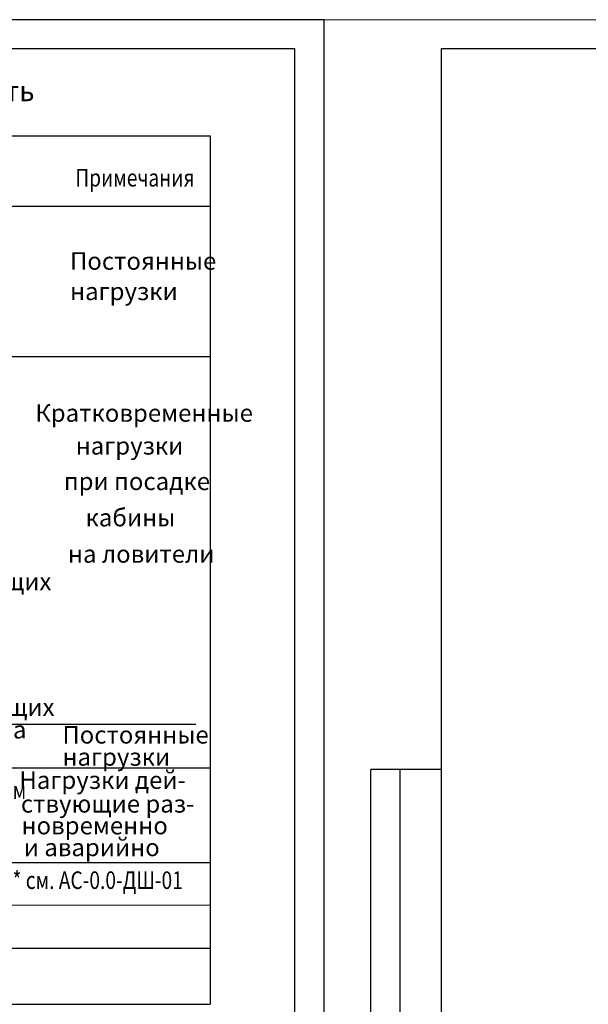
# Model space of a CAD drawing. Units: millimetres. Extents: x 0 to 1485, y -1589 to -1169.
# Drawn here: x 542 to 639, y -1337 to -1169 of the extents above; entities that cross this region are included whole.
import ezdxf
from ezdxf.enums import TextEntityAlignment as Align

# ---------------------------------------------------------------- set-up
doc = ezdxf.new("R2010")
doc.units = ezdxf.units.MM
doc.linetypes.add('CENTER', pattern=[50.8, 31.75, -6.35, 6.35, -6.35])
doc.layers.add('ЕСКД_ТОНКИЕ ЛИНИИ', color=3, linetype='Continuous', lineweight=18)
doc.styles.add('GOST', font='GOST_A (SAPR LM)_1.ttf')
doc.styles.get("Standard").update_dxf_attribs({"font": 'GOST_A (SAPR LM)_0.ttf'})

# ---------------------------------------------------------------- blocks, each defined once
blk = doc.blocks.new('a2')
at = {"color": 1, "linetype": 'Continuous'}
for p, q in [((594, 420), (0, 420)), ((594, 0), (594, 420))]:
    blk.add_line(p, q, dxfattribs=at)
at = {"linetype": 'Continuous'}
for p, q in [((589, 415), (20, 415)), ((589, 5), (589, 415))]:
    blk.add_line(p, q, dxfattribs=at)
at = {"color": 3, "linetype": 'Continuous', "style": 'GOST'}
blk.add_attdef('НОМЕР(ВЕРХНИЙ)', text='', height=6, rotation=180, dxfattribs=at).set_placement((60.46, 410.28), align=Align.CENTER)
for tag, width, p, p2 in [('PODP_F', 0.974564, (15.55, 55.95), (15.55, 65)), ('PODP_D', 0.92847, (19.16, 56.06), (19.16, 64.85))]:
    blk.add_attdef(tag, text='', height=2.5, rotation=90, dxfattribs=dict(at, width=width)).set_placement(p, p2, align=Align.FIT)
for tag, height, p in [('НОМЕР(НИЖНИЙ)', 6, (528.99, 48.74)), ('МАСШТАБ', 3.5, (581, 30.72)), ('СБОРОЧНЫЙ_ЧЕРТЕЖ', 3.5, (505.26, 22.54))]:
    blk.add_attdef(tag, text='', height=height, dxfattribs=at).set_placement(p, align=Align.CENTER)
for tag, p in [('FAM_OTD', (18.77, 30.24)), ('N_OTD', (18.85, 5))]:
    blk.add_attdef(tag, p, '', height=3.5, rotation=90, dxfattribs=at)
for tag, p, height in [('N_izm', (404.85, 40.94), 3), ('T_izm', (412.2, 40.94), 3), ('N_izvech', (422, 41.08), 3), ('PODP_izm', (445.17, 41.05), 3), ('R_P', (445.69, 30.69), 3.5), ('ЛИТ', (540, 30.86), 3.5), ('P_P', (445.29, 25.78), 3.5), ('T_P', (445.34, 20.8), 3.5), ('ЛИСТ', (554.49, 21.13), 3.5), ('ЛИСТОВ', (583.49, 21.14), 3.5), ('SV_P', (445.27, 15.8), 3.5), ('N_P', (445.02, 10.71), 3.5), ('ОТДЕЛ', (561.13, 7.23), 4), ('UTV_P', (444.83, 5.85), 3.5), ('ID_DOC', (404.82, 0.93), 3)]:
    blk.add_attdef(tag, p, '', height=height, dxfattribs=at)
for tag, height, width, p, p2 in [('D_izm', 3, 1.126458, (459.36, 41.18), (468.78, 41.18)), ('РАЗРАБОТАЛ', 3.5, 0.90663, (422.45, 30.75), (443.77, 30.75)), ('R_D', 3.5, 1.466636, (459.21, 30.82), (468.75, 30.82)), ('ПРОВЕРИЛ', 3.5, 1.183817, (422.7, 25.69), (444.01, 25.69)), ('P_D', 3.5, 1.484096, (459.07, 25.74), (468.72, 25.74)), ('Т контроль', 3.5, 1.039021, (422.7, 21.35), (444.01, 21.35)), ('T_D', 3.5, 1.488461, (459.13, 20.8), (468.81, 20.8)), ('SV_F', 3.5, 2.434349, (422.21, 15.97), (443.53, 15.97)), ('SV_D', 3.5, 1.011064, (459.7, 15.87), (468.81, 15.87)), ('НКОНТРОЛ', 3.5, 1.167703, (422.58, 10.79), (443.9, 10.79)), ('N_D', 3.5, 1.36794, (459.85, 11.15), (468.75, 11.15)), ('УТВЕРДИЛ', 3.5, 1.167902, (422.49, 5.89), (443.82, 5.89)), ('UTV_D', 3.5, 0.799196, (459.84, 5.92), (468.84, 5.92))]:
    blk.add_attdef(tag, text='', height=height, dxfattribs=dict(at, width=width)).set_placement(p, p2, align=Align.FIT)
at = {"linetype": 'Continuous', "style": 'GOST'}
blk.add_attdef('НАЗВАНИЕ1_001', text='', height=5, dxfattribs=at).set_placement((504.15, 43.18), align=Align.TOP_CENTER)
at = {"color": 3, "linetype": 'Continuous', "style": 'GOST'}
blk.add_attdef('МАССА_001', text='', height=3.5, dxfattribs=at).set_placement((563.15, 32.02), align=Align.MIDDLE_CENTER)
at = {"linetype": 'Continuous', "style": 'GOST'}
blk.add_attdef('МАТЕРИАЛ_001', text='', height=3.5, dxfattribs=at).set_placement((503.87, 12.07), align=Align.MIDDLE_CENTER)
blk = doc.blocks.new('a3_2_ver')
for p, q in [((20, 415), (20, 5)), ((292, 415), (20, 415)), ((8, 172), (8, 292)), ((20, 292), (8, 292)), ((13, 172), (13, 292))]:
    blk.add_line(p, q)
at = {"layer": 'ЕСКД_ТОНКИЕ ЛИНИИ', "color": 1}
for p, q in [((0, 420), (0, 0)), ((297, 420), (0, 420))]:
    blk.add_line(p, q, dxfattribs=at)
at = {"color": 3, "linetype": 'Continuous', "style": 'GOST'}
for tag, height, rotation, width, p, p2 in [('НОМЕР(ВЕРХНИЙ)', 7, 90, 1.127755, (288.5, 347), (288.5, 413)), ('PODP_F', 2.5, 90, 1.184143, (16, 53), (16, 64)), ('PODP_D', 2.5, 90, 1.161942, (19.5, 53), (19.5, 64)), ('FAM_OTD', 3.5, 90, 1.314539, (18.25, 30.96), (18.25, 52)), ('N_OTD', 3.5, 90, 2.09028, (18.25, 6), (18.25, 29)), ('N_izvech', 3.5, 0.0416, 1.399015, (125, 10.75), (146, 10.77)), ('PODP_izm', 3.5, 359.9588, 0.787642, (148, 10.75), (161, 10.74))]:
    blk.add_attdef(tag, text='', height=height, rotation=rotation, dxfattribs=dict(at, width=width)).set_placement(p, p2, align=Align.FIT)
for tag, height, p in [('НОМЕР(НИЖНИЙ)', 7, (227, 12.5)), ('ЛИСТ', 3.5, (287, 9))]:
    blk.add_attdef(tag, text='', height=height, dxfattribs=at).set_placement(p, align=Align.MIDDLE_CENTER)
for tag, width, p, p2 in [('N_izm', 0.512616, (108, 10.75), (113, 10.75)), ('T_izm', 0.820186, (115, 10.75), (123, 10.75)), ('D_izm', 0.820186, (163, 10.75), (171, 10.75))]:
    blk.add_attdef(tag, text='', height=3.5, dxfattribs=dict(at, width=width)).set_placement(p, p2, align=Align.FIT)
blk.add_attdef('ID_DOC', text='', height=3.5, dxfattribs=at).set_placement((107, 5), align=Align.TOP_LEFT)

msp = doc.modelspace()

# ---------------------------------------------------------------- linework, layer by layer
for p, q in [((438.1462191, -1189.0202915, -3217.0041524), (574.5908936, -1189.0202915, -3217.0041524)), ((574.5908936, -1189.0202915, -3217.0041524), (574.5908936, -1337.2879998, -3217.0041524)), ((448.1462191, -1201.0202915, -3217.0041524), (574.5908936, -1201.0202915, -3217.0041524)), ((540.3642019, -1226.7059568, -3217.0041524), (574.5908936, -1226.7059568, -3217.0041524)), ((447.3729108, -1296.9201203, -3120.2517972), (569.1824168, -1296.9201203, -3120.2517972)), ((457.3729108, -1296.9201203, -3120.2517972), (574.5908936, -1296.9201203, -3120.2517972)), ((438.1462191, -1313.1262959, -2829.9947314), (571.2522479, -1313.1262959, -2829.9947314)), ((448.1462191, -1313.1262959, -2829.9947314), (574.5908936, -1313.1262959, -2829.9947314)), ((438.1462191, -1320.3302823, -3604.0135734), (574.5908936, -1320.3680687, -3604.0135734)), ((574.5908936, -1326.2383177, -2684.8661985), (574.5908936, -1337.2879998, -2684.8661985)), ((438.1462191, -1327.7516987, -3071.8756195), (574.5908936, -1327.7516987, -3071.8756195)), ((438.1462191, -1337.2879998, -2055.9758894), (574.5908936, -1337.2879998, -2055.9758894))]:
    msp.add_line(p, q)
at = {"color": 7, "linetype": 'CENTER'}
msp.add_line((540.3642019, -1289.4987039, -3217.0041524), (574.5908936, -1289.4987039, -3217.0041524), dxfattribs=at)

# ---------------------------------------------------------------- block references
for name, p in [('a2', (0, -1589.2085901)), ('a3_2_ver', (594, -1589.2085901))]:
    msp.add_blockref(name, p)

# ---------------------------------------------------------------- texts
at = {"color": 3, "linetype": 'Continuous', "style": 'GOST'}
msp.add_text('Таблица 1 -  Нагрузки на строительную часть', height=3.5, dxfattribs=at).set_placement((438.6232955, -1183.1304052, -3168.6279748))
at = {"color": 3, "width": 0.8}
for s, p in [('Примечания', (551.5750606, -1197.6917155, -3217.0041524)), ('На пяту направляющих на площадь  100х100 мм', (466.5392489, -1302.2511936, -3071.8756195)), ('* см. АС-0.0-ДШ-01', (540.8598753, -1317.6276013, -3700.7659287))]:
    msp.add_text(s, height=3, dxfattribs=at).set_placement(p)
at = {"color": 3}
for s, p in [('Постоянные', (550.6667587, -1211.9063233, -3217.0041524)), ('нагрузки', (550.6667587, -1217.0866035, -3217.0041524)), ('Кратковременные', (544.731535, -1237.8560406, -2829.9947314)), ('нагрузки ', (551.631535, -1243.4560406, -2829.9947314)), ('при посадке', (549.6138008, -1249.5195851, -2829.9947314)), ('кабины ', (553.3138008, -1255.7195851, -2829.9947314)), ('на ловители', (550.3138008, -1261.9195851, -2829.9947314)), ('направляющих', (516.6909336, -1266.6109365, -3120.2517972)), ('направляющих', (517.2230838, -1288.0691291, -2829.9947314)), ('противовеса', (517.2230838, -1291.9289884, -2829.9947314)), ('Постоянные', (549.3732199, -1292.7992837, -2829.9947314)), ('нагрузки', (549.3732199, -1296.5795639, -2829.9947314)), ('Нагрузки дей-', (542.0366112, -1300.5344736, -3071.8756195)), ('ствующие раз-', (542.2866112, -1304.5844736, -3071.8756195)), ('новременно', (542.3866112, -1308.2978166, -3071.8756195)), ('и аварийно', (542.7866112, -1312.0262959, -2926.7470867))]:
    msp.add_text(s, height=3, dxfattribs=at).set_placement(p)

doc.saveas('drawing.dxf')
